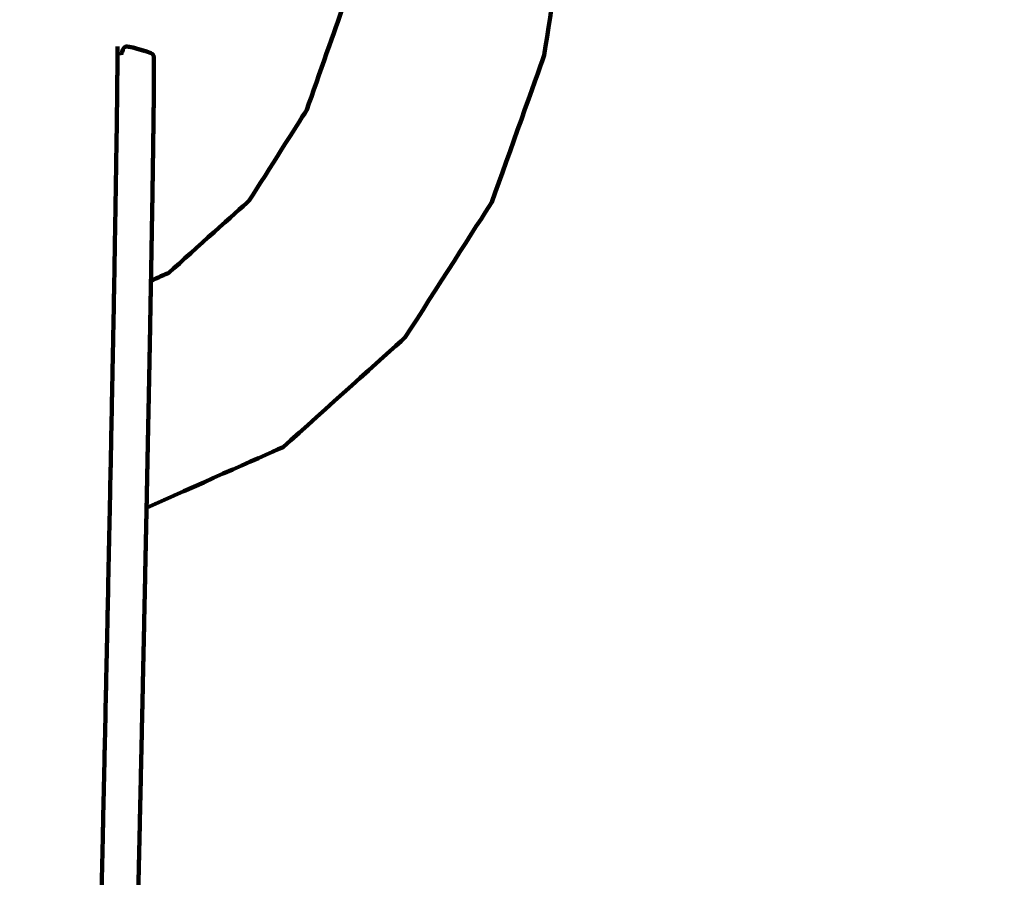
# Model space of a CAD drawing. Units: millimetres. Extents: x -5296 to 5296, y -6141 to 6141.
# Drawn here: x 2507 to 2550, y 3966 to 4004 of the extents above; entities that cross this region are included whole.
import ezdxf
from ezdxf.lldxf.tags import DXFTag

# ---------------------------------------------------------------- set-up
doc = ezdxf.new("R2010")
doc.units = ezdxf.units.MM
doc.header["$MEASUREMENT"] = 0
doc.layers.add('layer 1', color=7, linetype='Continuous')
doc.layers.add('Make2D$Visible$Curves', color=7, linetype='Continuous')
tags = doc.linetypes.add('New Line1', pattern=[6, 3.9, -2.1]).pattern_tags.tags
tags[6:7] = [DXFTag(74, 4), DXFTag(75, 0), DXFTag(340, '0'), DXFTag(46, 1.0), DXFTag(50, 0.0), DXFTag(44, 0.0), DXFTag(45, 0.0)]
tags[4:5] = [DXFTag(74, 4), DXFTag(75, 0), DXFTag(340, '0'), DXFTag(46, 1.0), DXFTag(50, 0.0), DXFTag(44, 0.0), DXFTag(45, 0.0)]

msp = doc.modelspace()

# ---------------------------------------------------------------- linework, layer by layer
at = {"layer": 'layer 1', "color": 250, "linetype": 'New Line1', "lineweight": 100}
msp.add_open_spline([(2401.1709, 6141.1597), (3292.3585, 6141.1597), (4392.9898, 5446.5426), (4392.9898, 4441.2412), (4392.9898, 4441.2412), (4392.9898, 3348.5494), (4397.6794, 3028.8901), (4399.7205, 2302.0219), (4399.7205, 2302.0219), (4891.1055, 1989.6499), (5296.1685, 1433.483), (5296.1685, 835.2412), (5296.1685, 835.2412), (5296.1685, -144.0857), (5295.0318, -618.9107), (5295.0318, -1603.8608), (5295.0318, -1603.8608), (5295.0318, -2134.2708), (4916.4518, -2748.816), (4496.82, -3064.3881), (4496.82, -3064.3881), (4277.4333, -3229.3716), (3024.236, -3778.0897), (2678.7492, -3930.1235), (2678.7492, -3930.1235), (2494.1093, -4011.3755), (2289.9793, -4056.487), (2075.3022, -4056.487), (2075.3022, -4056.487), (2075.3022, -4056.487), (1298.6529, -4056.487), (1298.6529, -4056.487), (1298.6529, -4056.487), (1298.6529, -4056.487), (1298.6529, -4641.1597), (1298.6529, -4641.1597), (1298.6529, -4641.1597), (1298.6529, -5469.587), (627.0801, -6141.1597), (-201.3471, -6141.1597), (-201.3471, -6141.1597), (-753.4335, -6141.1597), (-1306.3849, -6141.1597), (-1858.4643, -6141.1597), (-1858.4643, -6141.1597), (-2613.7854, -6141.1597), (-3238.7145, -5582.8855), (-3343.1284, -4856.4599), (-3343.1284, -4856.4599), (-3476.2252, -3930.4808), (-3548.8645, -1985.9963), (-3548.8645, -1024.6279), (-3548.8645, -1024.6279), (-3548.8645, -1024.6279), (-3548.8645, -658.7806), (-3548.8645, -658.7806), (-3548.8645, -658.7806), (-3548.8645, -658.7806), (-3796.1687, -658.7806), (-3796.1687, -658.7806), (-3796.1687, -658.7806), (-4624.5959, -658.7806), (-5296.1687, 12.7921), (-5296.1687, 841.2194), (-5296.1687, 841.2194), (-5296.1687, 973.4901), (-5290.018, 1104.5311), (-5290.018, 1240.1469), (-5290.018, 1240.1469), (-5290.018, 1598.7531), (-5164.1725, 1927.9502), (-4954.2368, 2186.0038), (-4954.2368, 2186.0038), (-4392.9744, 2875.9081), (-2711.3513, 5005.6708), (-2131.9105, 5646.6883), (-2131.9105, 5646.6883), (-1857.4168, 5950.352), (-1460.4062, 6141.1597), (-1018.83, 6141.1597), (-1018.83, 6141.1597), (1672.0083, 6141.1597), (-409.4648, 6141.1597), (2401.1709, 6141.1597)], degree=3, knots=[0, 0, 0, 0, 0.0454545, 0.0454545, 0.0454545, 0.0454545, 0.0909091, 0.0909091, 0.0909091, 0.0909091, 0.1363636, 0.1363636, 0.1363636, 0.1363636, 0.1818182, 0.1818182, 0.1818182, 0.1818182, 0.2272727, 0.2272727, 0.2272727, 0.2272727, 0.2727273, 0.2727273, 0.2727273, 0.2727273, 0.3181818, 0.3181818, 0.3181818, 0.3181818, 0.3636364, 0.3636364, 0.3636364, 0.3636364, 0.4090909, 0.4090909, 0.4090909, 0.4090909, 0.4545455, 0.4545455, 0.4545455, 0.4545455, 0.5, 0.5, 0.5, 0.5, 0.5454545, 0.5454545, 0.5454545, 0.5454545, 0.5909091, 0.5909091, 0.5909091, 0.5909091, 0.6363636, 0.6363636, 0.6363636, 0.6363636, 0.6818182, 0.6818182, 0.6818182, 0.6818182, 0.7272727, 0.7272727, 0.7272727, 0.7272727, 0.7727273, 0.7727273, 0.7727273, 0.7727273, 0.8181818, 0.8181818, 0.8181818, 0.8181818, 0.8636364, 0.8636364, 0.8636364, 0.8636364, 0.9090909, 0.9090909, 0.9090909, 0.9090909, 1, 1, 1, 1], dxfattribs=at)
at = {"layer": 'Make2D$Visible$Curves', "color": 250, "lineweight": 100}
for points, knots in [([(2512.1174, 3982.4395), (2514.1201, 3983.3276), (2517.1243, 3984.6597), (2518.1257, 3985.1037), (2518.1257, 3985.1037), (2519.92, 3986.7169), (2522.6115, 3989.1366), (2523.5087, 3989.9432), (2523.5087, 3989.9432), (2524.7794, 3991.9292), (2526.6856, 3994.9082), (2527.3209, 3995.9013), (2527.3209, 3995.9013), (2528.0902, 3998.0575), (2529.244, 4001.2918), (2529.6286, 4002.3699), (2529.6286, 4002.3699), (2529.9365, 4004.3893), (2530.3982, 4007.4183), (2530.5521, 4008.428), (2530.5521, 4008.428), (2530.4387, 4010.0035), (2530.2685, 4012.3668), (2530.2118, 4013.1546), (2530.2118, 4013.1546), (2529.7665, 4014.4969), (2529.0986, 4016.5105), (2528.8759, 4017.1817), (2528.8759, 4017.1817), (2528.1882, 4018.5017), (2527.1567, 4020.4816), (2526.8129, 4021.1416), (2526.8129, 4021.1416), (2525.9417, 4022.3603), (2524.6351, 4024.1883), (2524.1995, 4024.7976), (2524.1995, 4024.7976), (2523.204, 4025.836), (2521.7108, 4027.3936), (2521.213, 4027.9128), (2521.213, 4027.9128), (2520.2129, 4028.7508), (2518.7127, 4030.0076), (2518.2126, 4030.4266), (2518.2126, 4030.4266), (2517.3276, 4031.0437), (2516.0002, 4031.9695), (2515.5577, 4032.2781), (2515.5577, 4032.2781), (2514.8577, 4032.7344), (2513.8077, 4033.419), (2513.4578, 4033.6472), (2513.4578, 4033.6472), (2513.0127, 4034.0029), (2512.3452, 4034.5363), (2512.1227, 4034.7141), (2512.1227, 4034.7141), (2511.8592, 4035.0395), (2511.464, 4035.5277), (2511.3323, 4035.6904), (2511.3323, 4035.6904), (2511.177, 4036.0562), (2510.9442, 4036.6048), (2510.8665, 4036.7877), (2510.8665, 4036.7877), (2510.7926, 4037.2732), (2510.6816, 4038.0014), (2510.6447, 4038.2441), (2510.6447, 4038.2441), (2510.6251, 4038.9285), (2510.5957, 4039.9552), (2510.5859, 4040.2974), (2510.5859, 4040.2974), (2510.5917, 4040.6121), (2510.6004, 4041.084), (2510.6032, 4041.2413)], [0, 0, 0, 0, 0.05, 0.05, 0.05, 0.05, 0.1, 0.1, 0.1, 0.1, 0.15, 0.15, 0.15, 0.15, 0.2, 0.2, 0.2, 0.2, 0.25, 0.25, 0.25, 0.25, 0.3, 0.3, 0.3, 0.3, 0.35, 0.35, 0.35, 0.35, 0.4, 0.4, 0.4, 0.4, 0.45, 0.45, 0.45, 0.45, 0.5, 0.5, 0.5, 0.5, 0.55, 0.55, 0.55, 0.55, 0.6, 0.6, 0.6, 0.6, 0.65, 0.65, 0.65, 0.65, 0.7, 0.7, 0.7, 0.7, 0.75, 0.75, 0.75, 0.75, 0.8, 0.8, 0.8, 0.8, 0.85, 0.85, 0.85, 0.85, 0.9, 0.9, 0.9, 0.9, 1, 1, 1, 1]), ([(2512.3121, 3992.434), (2512.5723, 3992.5493), (2512.9624, 3992.7222), (2513.0925, 3992.7798), (2513.0925, 3992.7798), (2514.2756, 3993.843), (2516.0503, 3995.4378), (2516.6419, 3995.9694), (2516.6419, 3995.9694), (2517.4837, 3997.2976), (2518.7465, 3999.2899), (2519.1675, 3999.954), (2519.1675, 3999.954), (2519.6879, 4001.4335), (2520.4686, 4003.6527), (2520.7288, 4004.3924), (2520.7288, 4004.3924), (2520.9526, 4005.7507), (2521.2884, 4007.7881), (2521.4003, 4008.4673), (2521.4003, 4008.4673), (2521.3524, 4009.4319), (2521.2805, 4010.8787), (2521.2566, 4011.361), (2521.2566, 4011.361), (2520.9774, 4012.1654), (2520.5587, 4013.372), (2520.4191, 4013.7742), (2520.4191, 4013.7742), (2519.9493, 4014.652), (2519.2446, 4015.9686), (2519.0097, 4016.4074), (2519.0097, 4016.4074), (2518.3879, 4017.2706), (2517.4553, 4018.5654), (2517.1445, 4018.997), (2517.1445, 4018.997), (2516.4096, 4019.7578), (2515.3072, 4020.8991), (2514.9398, 4021.2795), (2514.9398, 4021.2795), (2514.1336, 4021.9418), (2512.9244, 4022.9354), (2512.5213, 4023.2666), (2512.5213, 4023.2666), (2511.6859, 4023.8345), (2510.4326, 4024.6864), (2510.0149, 4024.9704), (2510.0149, 4024.9704), (2509.191, 4025.54), (2507.9551, 4026.3944), (2507.5431, 4026.6792), (2507.5431, 4026.6792), (2507.2059, 4026.9709), (2506.7002, 4027.4084), (2506.5316, 4027.5543)], [0, 0, 0, 0, 0.0666667, 0.0666667, 0.0666667, 0.0666667, 0.1333333, 0.1333333, 0.1333333, 0.1333333, 0.2, 0.2, 0.2, 0.2, 0.2666667, 0.2666667, 0.2666667, 0.2666667, 0.3333333, 0.3333333, 0.3333333, 0.3333333, 0.4, 0.4, 0.4, 0.4, 0.4666667, 0.4666667, 0.4666667, 0.4666667, 0.5333333, 0.5333333, 0.5333333, 0.5333333, 0.6, 0.6, 0.6, 0.6, 0.6666667, 0.6666667, 0.6666667, 0.6666667, 0.7333333, 0.7333333, 0.7333333, 0.7333333, 0.8, 0.8, 0.8, 0.8, 0.8666667, 0.8666667, 0.8666667, 0.8666667, 1, 1, 1, 1]), ([(2510.8322, 4002.7427), (2510.833, 4002.5919), (2510.8343, 4002.3657), (2510.8347, 4002.2903), (2510.8347, 4002.2903), (2510.8334, 4002.0416), (2510.8314, 4001.6684), (2510.8308, 4001.544), (2510.8308, 4001.544), (2510.8274, 4001.2025), (2510.8223, 4000.6903), (2510.8206, 4000.5195), (2510.8206, 4000.5195), (2510.8152, 4000.0905), (2510.8071, 3999.4469), (2510.8044, 3999.2323), (2510.8044, 3999.2323), (2510.797, 3998.721), (2510.7859, 3997.9539), (2510.7822, 3997.6982), (2510.7822, 3997.6982), (2510.7729, 3997.1097), (2510.759, 3996.2269), (2510.7543, 3995.9326), (2510.7543, 3995.9326), (2510.7431, 3995.2722), (2510.7264, 3994.2815), (2510.7208, 3993.9513), (2510.7208, 3993.9513), (2510.7078, 3993.2242), (2510.6883, 3992.1334), (2510.6818, 3991.7699), (2510.6818, 3991.7699), (2510.6671, 3990.9812), (2510.645, 3989.7982), (2510.6376, 3989.4039), (2510.6376, 3989.4039), (2510.6205, 3988.5233), (2510.5949, 3987.2024), (2510.5863, 3986.7622), (2510.5863, 3986.7622), (2510.5662, 3985.7592), (2510.5362, 3984.2549), (2510.5261, 3983.7534), (2510.5261, 3983.7534), (2510.5045, 3982.6952), (2510.4721, 3981.1079), (2510.4612, 3980.5789), (2510.4612, 3980.5789), (2510.4394, 3979.5325), (2510.4067, 3977.963), (2510.3958, 3977.4398), (2510.3958, 3977.4398), (2510.3738, 3976.4079), (2510.3409, 3974.86), (2510.3299, 3974.344), (2510.3299, 3974.344), (2510.308, 3973.3292), (2510.275, 3971.807), (2510.264, 3971.2996), (2510.264, 3971.2996), (2510.242, 3970.3045), (2510.2091, 3968.8118), (2510.1981, 3968.3143), (2510.1981, 3968.3143), (2510.1763, 3967.3416), (2510.1435, 3965.8825), (2510.1326, 3965.3961), (2510.1326, 3965.3961), (2510.111, 3964.4484), (2510.0785, 3963.0268), (2510.0677, 3962.5529), (2510.0677, 3962.5529), (2510.0463, 3961.6328), (2510.0142, 3960.2527), (2510.0035, 3959.7926), (2510.0035, 3959.7926), (2509.9824, 3958.9028), (2509.9509, 3957.5681), (2509.9403, 3957.1232), (2509.9403, 3957.1232), (2509.9197, 3956.2662), (2509.8888, 3954.9809), (2509.8785, 3954.5524), (2509.8785, 3954.5524), (2509.8583, 3953.7311), (2509.8281, 3952.499), (2509.818, 3952.0883), (2509.818, 3952.0883), (2509.7985, 3951.3051), (2509.7691, 3950.1304), (2509.7593, 3949.7388), (2509.7593, 3949.7388), (2509.7417, 3949.0482), (2509.7153, 3948.0124), (2509.7065, 3947.6672), (2509.7065, 3947.6672), (2509.6922, 3947.1238), (2509.6708, 3946.3086), (2509.6637, 3946.0369), (2509.6637, 3946.0369), (2509.6504, 3945.5507), (2509.6306, 3944.8213), (2509.624, 3944.5782), (2509.624, 3944.5782), (2509.6096, 3944.0592), (2509.5879, 3943.2807), (2509.5807, 3943.0212), (2509.5807, 3943.0212), (2509.5654, 3942.4772), (2509.5423, 3941.6613), (2509.5346, 3941.3893), (2509.5346, 3941.3893), (2509.5186, 3940.8282), (2509.4946, 3939.9865), (2509.4866, 3939.706), (2509.4866, 3939.706), (2509.4703, 3939.1355), (2509.4457, 3938.2798), (2509.4376, 3937.9946), (2509.4376, 3937.9946), (2509.4211, 3937.4226), (2509.3965, 3936.5646), (2509.3883, 3936.2786), (2509.3883, 3936.2786), (2509.3721, 3935.7129), (2509.3478, 3934.8643), (2509.3397, 3934.5815), (2509.3397, 3934.5815), (2509.3241, 3934.0298), (2509.3006, 3933.2023), (2509.2927, 3932.9265), (2509.2927, 3932.9265), (2509.2779, 3932.3968), (2509.2556, 3931.6021), (2509.2481, 3931.3372), (2509.2481, 3931.3372), (2509.2344, 3930.8372), (2509.2137, 3930.0871), (2509.2068, 3929.837), (2509.2068, 3929.837), (2509.1997, 3929.5711), (2509.189, 3929.1723), (2509.1855, 3929.0393)], [0, 0, 0, 0, 0.027027, 0.027027, 0.027027, 0.027027, 0.0540541, 0.0540541, 0.0540541, 0.0540541, 0.0810811, 0.0810811, 0.0810811, 0.0810811, 0.1081081, 0.1081081, 0.1081081, 0.1081081, 0.1351351, 0.1351351, 0.1351351, 0.1351351, 0.1621622, 0.1621622, 0.1621622, 0.1621622, 0.1891892, 0.1891892, 0.1891892, 0.1891892, 0.2162162, 0.2162162, 0.2162162, 0.2162162, 0.2432432, 0.2432432, 0.2432432, 0.2432432, 0.2702703, 0.2702703, 0.2702703, 0.2702703, 0.2972973, 0.2972973, 0.2972973, 0.2972973, 0.3243243, 0.3243243, 0.3243243, 0.3243243, 0.3513514, 0.3513514, 0.3513514, 0.3513514, 0.3783784, 0.3783784, 0.3783784, 0.3783784, 0.4054054, 0.4054054, 0.4054054, 0.4054054, 0.4324324, 0.4324324, 0.4324324, 0.4324324, 0.4594595, 0.4594595, 0.4594595, 0.4594595, 0.4864865, 0.4864865, 0.4864865, 0.4864865, 0.5135135, 0.5135135, 0.5135135, 0.5135135, 0.5405405, 0.5405405, 0.5405405, 0.5405405, 0.5675676, 0.5675676, 0.5675676, 0.5675676, 0.5945946, 0.5945946, 0.5945946, 0.5945946, 0.6216216, 0.6216216, 0.6216216, 0.6216216, 0.6486486, 0.6486486, 0.6486486, 0.6486486, 0.6756757, 0.6756757, 0.6756757, 0.6756757, 0.7027027, 0.7027027, 0.7027027, 0.7027027, 0.7297297, 0.7297297, 0.7297297, 0.7297297, 0.7567568, 0.7567568, 0.7567568, 0.7567568, 0.7837838, 0.7837838, 0.7837838, 0.7837838, 0.8108108, 0.8108108, 0.8108108, 0.8108108, 0.8378378, 0.8378378, 0.8378378, 0.8378378, 0.8648649, 0.8648649, 0.8648649, 0.8648649, 0.8918919, 0.8918919, 0.8918919, 0.8918919, 0.9189189, 0.9189189, 0.9189189, 0.9189189, 0.9459459, 0.9459459, 0.9459459, 0.9459459, 1, 1, 1, 1]), ([(2511.0989, 4002.6564), (2511.0989, 4002.6564), (2511.0989, 4002.6564), (2511.0989, 4002.6564), (2511.0989, 4002.6564), (2511.09, 4002.6381), (2511.0767, 4002.6107), (2511.0722, 4002.6016), (2511.0722, 4002.6016), (2511.0609, 4002.5736), (2511.0439, 4002.5317), (2511.0382, 4002.5177), (2511.0382, 4002.5177), (2511.0238, 4002.4778), (2511.0021, 4002.4178), (2510.9949, 4002.3978), (2510.9949, 4002.3978), (2510.9953, 4002.3932), (2510.996, 4002.3862), (2510.9962, 4002.3839)], [0, 0, 0, 0, 0.1666667, 0.1666667, 0.1666667, 0.1666667, 0.3333333, 0.3333333, 0.3333333, 0.3333333, 0.5, 0.5, 0.5, 0.5, 0.6666667, 0.6666667, 0.6666667, 0.6666667, 1, 1, 1, 1]), ([(2511.133, 4002.7017), (2511.1337, 4002.7052), (2511.1348, 4002.7103), (2511.1352, 4002.712), (2511.1352, 4002.712), (2511.1407, 4002.7152), (2511.149, 4002.7201), (2511.1517, 4002.7217), (2511.1517, 4002.7217), (2511.1574, 4002.7246), (2511.1659, 4002.7289), (2511.1688, 4002.7304), (2511.1688, 4002.7304), (2511.1752, 4002.7327), (2511.1848, 4002.7363), (2511.188, 4002.7375), (2511.188, 4002.7375), (2511.1957, 4002.7392), (2511.2073, 4002.7417), (2511.2111, 4002.7426), (2511.2111, 4002.7426), (2511.2206, 4002.7434), (2511.2349, 4002.7446), (2511.2397, 4002.745), (2511.2397, 4002.745), (2511.2516, 4002.7448), (2511.2694, 4002.7445), (2511.2753, 4002.7444), (2511.2753, 4002.7444), (2511.2901, 4002.743), (2511.3123, 4002.7409), (2511.3197, 4002.7402), (2511.3197, 4002.7402), (2511.338, 4002.7374), (2511.3654, 4002.7332), (2511.3745, 4002.7318), (2511.3745, 4002.7318), (2511.3967, 4002.7274), (2511.4301, 4002.7209), (2511.4412, 4002.7187), (2511.4412, 4002.7187), (2511.468, 4002.7126), (2511.5082, 4002.7035), (2511.5216, 4002.7004), (2511.5216, 4002.7004), (2511.5518, 4002.6929), (2511.597, 4002.6817), (2511.6121, 4002.6779), (2511.6121, 4002.6779), (2511.6445, 4002.6694), (2511.6931, 4002.6565), (2511.7093, 4002.6523), (2511.7093, 4002.6523), (2511.7427, 4002.643), (2511.7929, 4002.629), (2511.8096, 4002.6244), (2511.8096, 4002.6244), (2511.8429, 4002.6146), (2511.8928, 4002.6001), (2511.9095, 4002.5952), (2511.9095, 4002.5952), (2511.9415, 4002.5855), (2511.9896, 4002.5708), (2512.0056, 4002.5659), (2512.0056, 4002.5659), (2512.0352, 4002.5564), (2512.0795, 4002.5421), (2512.0943, 4002.5373), (2512.0943, 4002.5373), (2512.1203, 4002.5284), (2512.1592, 4002.515), (2512.1722, 4002.5106), (2512.1722, 4002.5106), (2512.1933, 4002.5026), (2512.2251, 4002.4906), (2512.2357, 4002.4866), (2512.2357, 4002.4866), (2512.2526, 4002.4793), (2512.278, 4002.4685), (2512.2865, 4002.4649), (2512.2865, 4002.4649), (2512.2998, 4002.4583), (2512.3197, 4002.4485), (2512.3263, 4002.4452), (2512.3263, 4002.4452), (2512.3365, 4002.4391), (2512.3517, 4002.43), (2512.3568, 4002.427), (2512.3568, 4002.427), (2512.3644, 4002.4213), (2512.3758, 4002.4127), (2512.3796, 4002.4099), (2512.3796, 4002.4099), (2512.3851, 4002.4044), (2512.3935, 4002.3962), (2512.3963, 4002.3935), (2512.3963, 4002.3935), (2512.3975, 4002.392), (2512.3993, 4002.3896), (2512.3998, 4002.3889)], [0, 0, 0, 0, 0.0384615, 0.0384615, 0.0384615, 0.0384615, 0.0769231, 0.0769231, 0.0769231, 0.0769231, 0.1153846, 0.1153846, 0.1153846, 0.1153846, 0.1538462, 0.1538462, 0.1538462, 0.1538462, 0.1923077, 0.1923077, 0.1923077, 0.1923077, 0.2307692, 0.2307692, 0.2307692, 0.2307692, 0.2692308, 0.2692308, 0.2692308, 0.2692308, 0.3076923, 0.3076923, 0.3076923, 0.3076923, 0.3461538, 0.3461538, 0.3461538, 0.3461538, 0.3846154, 0.3846154, 0.3846154, 0.3846154, 0.4230769, 0.4230769, 0.4230769, 0.4230769, 0.4615385, 0.4615385, 0.4615385, 0.4615385, 0.5, 0.5, 0.5, 0.5, 0.5384615, 0.5384615, 0.5384615, 0.5384615, 0.5769231, 0.5769231, 0.5769231, 0.5769231, 0.6153846, 0.6153846, 0.6153846, 0.6153846, 0.6538462, 0.6538462, 0.6538462, 0.6538462, 0.6923077, 0.6923077, 0.6923077, 0.6923077, 0.7307692, 0.7307692, 0.7307692, 0.7307692, 0.7692308, 0.7692308, 0.7692308, 0.7692308, 0.8076923, 0.8076923, 0.8076923, 0.8076923, 0.8461538, 0.8461538, 0.8461538, 0.8461538, 0.8846154, 0.8846154, 0.8846154, 0.8846154, 0.9230769, 0.9230769, 0.9230769, 0.9230769, 1, 1, 1, 1]), ([(2512.3117, 3992.4338), (2512.3127, 3992.4889), (2512.3142, 3992.5716), (2512.3147, 3992.5992), (2512.3147, 3992.5992), (2512.3178, 3992.774), (2512.3224, 3993.0361), (2512.324, 3993.1235), (2512.324, 3993.1235), (2512.327, 3993.2943), (2512.3314, 3993.5504), (2512.3329, 3993.6358), (2512.3329, 3993.6358), (2512.3358, 3993.8025), (2512.3401, 3994.0526), (2512.3416, 3994.1359), (2512.3416, 3994.1359), (2512.3443, 3994.2984), (2512.3485, 3994.5423), (2512.3499, 3994.6235), (2512.3499, 3994.6235), (2512.3525, 3994.7819), (2512.3565, 3995.0194), (2512.3578, 3995.0986), (2512.3578, 3995.0986), (2512.3604, 3995.2526), (2512.3642, 3995.4837), (2512.3654, 3995.5607), (2512.3654, 3995.5607), (2512.3679, 3995.7105), (2512.3715, 3995.9351), (2512.3727, 3996.0099), (2512.3727, 3996.0099), (2512.375, 3996.1552), (2512.3785, 3996.3731), (2512.3797, 3996.4458), (2512.3797, 3996.4458), (2512.3819, 3996.5866), (2512.3852, 3996.7978), (2512.3863, 3996.8682), (2512.3863, 3996.8682), (2512.3883, 3997.0044), (2512.3915, 3997.2087), (2512.3925, 3997.2768), (2512.3925, 3997.2768), (2512.3945, 3997.4083), (2512.3974, 3997.6056), (2512.3984, 3997.6714), (2512.3984, 3997.6714), (2512.4003, 3997.7981), (2512.403, 3997.9883), (2512.404, 3998.0517), (2512.404, 3998.0517), (2512.4057, 3998.1736), (2512.4083, 3998.3566), (2512.4092, 3998.4175), (2512.4092, 3998.4175), (2512.4108, 3998.5346), (2512.4132, 3998.7101), (2512.414, 3998.7686), (2512.414, 3998.7686), (2512.4155, 3998.8807), (2512.4177, 3999.0487), (2512.4185, 3999.1047), (2512.4185, 3999.1047), (2512.4199, 3999.2117), (2512.4219, 3999.3722), (2512.4226, 3999.4256), (2512.4226, 3999.4256), (2512.4239, 3999.5274), (2512.4257, 3999.6801), (2512.4264, 3999.7311), (2512.4264, 3999.7311), (2512.4275, 3999.8276), (2512.4292, 3999.9725), (2512.4298, 4000.0207), (2512.4298, 4000.0207), (2512.4308, 4000.112), (2512.4323, 4000.2488), (2512.4328, 4000.2945), (2512.4328, 4000.2945), (2512.4337, 4000.3803), (2512.435, 4000.5091), (2512.4355, 4000.552), (2512.4355, 4000.552), (2512.4362, 4000.6323), (2512.4374, 4000.7528), (2512.4377, 4000.793), (2512.4377, 4000.793), (2512.4384, 4000.8678), (2512.4393, 4000.98), (2512.4396, 4001.0174), (2512.4396, 4001.0174), (2512.4402, 4001.0865), (2512.4409, 4001.1902), (2512.4412, 4001.2248), (2512.4412, 4001.2248), (2512.4416, 4001.2882), (2512.4421, 4001.3833), (2512.4423, 4001.415), (2512.4423, 4001.415), (2512.4426, 4001.4726), (2512.443, 4001.559), (2512.4431, 4001.5878), (2512.4431, 4001.5878), (2512.4432, 4001.6395), (2512.4434, 4001.717), (2512.4435, 4001.7429), (2512.4435, 4001.7429), (2512.4435, 4001.7886), (2512.4434, 4001.8572), (2512.4434, 4001.8801), (2512.4434, 4001.8801), (2512.4433, 4001.9198), (2512.4431, 4001.9793), (2512.443, 4001.9992), (2512.443, 4001.9992), (2512.4428, 4002.0328), (2512.4424, 4002.0831), (2512.4422, 4002.0999), (2512.4422, 4002.0999), (2512.4418, 4002.1272), (2512.4412, 4002.1683), (2512.4411, 4002.182), (2512.4411, 4002.182), (2512.4405, 4002.203), (2512.4397, 4002.2346), (2512.4395, 4002.2452), (2512.4395, 4002.2452), (2512.4377, 4002.2535), (2512.4351, 4002.266), (2512.4342, 4002.2701), (2512.4342, 4002.2701), (2512.4336, 4002.2848), (2512.4326, 4002.3069), (2512.4322, 4002.3143), (2512.4322, 4002.3143), (2512.4295, 4002.3196), (2512.4254, 4002.3275), (2512.4241, 4002.3301)], [0, 0, 0, 0, 0.0277778, 0.0277778, 0.0277778, 0.0277778, 0.0555556, 0.0555556, 0.0555556, 0.0555556, 0.0833333, 0.0833333, 0.0833333, 0.0833333, 0.1111111, 0.1111111, 0.1111111, 0.1111111, 0.1388889, 0.1388889, 0.1388889, 0.1388889, 0.1666667, 0.1666667, 0.1666667, 0.1666667, 0.1944444, 0.1944444, 0.1944444, 0.1944444, 0.2222222, 0.2222222, 0.2222222, 0.2222222, 0.25, 0.25, 0.25, 0.25, 0.2777778, 0.2777778, 0.2777778, 0.2777778, 0.3055556, 0.3055556, 0.3055556, 0.3055556, 0.3333333, 0.3333333, 0.3333333, 0.3333333, 0.3611111, 0.3611111, 0.3611111, 0.3611111, 0.3888889, 0.3888889, 0.3888889, 0.3888889, 0.4166667, 0.4166667, 0.4166667, 0.4166667, 0.4444444, 0.4444444, 0.4444444, 0.4444444, 0.4722222, 0.4722222, 0.4722222, 0.4722222, 0.5, 0.5, 0.5, 0.5, 0.5277778, 0.5277778, 0.5277778, 0.5277778, 0.5555556, 0.5555556, 0.5555556, 0.5555556, 0.5833333, 0.5833333, 0.5833333, 0.5833333, 0.6111111, 0.6111111, 0.6111111, 0.6111111, 0.6388889, 0.6388889, 0.6388889, 0.6388889, 0.6666667, 0.6666667, 0.6666667, 0.6666667, 0.6944444, 0.6944444, 0.6944444, 0.6944444, 0.7222222, 0.7222222, 0.7222222, 0.7222222, 0.75, 0.75, 0.75, 0.75, 0.7777778, 0.7777778, 0.7777778, 0.7777778, 0.8055556, 0.8055556, 0.8055556, 0.8055556, 0.8333333, 0.8333333, 0.8333333, 0.8333333, 0.8611111, 0.8611111, 0.8611111, 0.8611111, 0.8888889, 0.8888889, 0.8888889, 0.8888889, 0.9166667, 0.9166667, 0.9166667, 0.9166667, 0.9444444, 0.9444444, 0.9444444, 0.9444444, 1, 1, 1, 1]), ([(2512.4236, 4002.3311), (2512.4228, 4002.3394), (2512.4216, 4002.3518), (2512.4212, 4002.3559), (2512.4212, 4002.3559), (2512.4179, 4002.3613), (2512.4131, 4002.3695), (2512.4115, 4002.3722), (2512.4115, 4002.3722), (2512.4074, 4002.3776), (2512.4012, 4002.3856), (2512.3991, 4002.3883)], [0, 0, 0, 0, 0.25, 0.25, 0.25, 0.25, 0.5, 0.5, 0.5, 0.5, 1, 1, 1, 1]), ([(2512.117, 3982.4394), (2512.1202, 3982.5951), (2512.1249, 3982.8288), (2512.1265, 3982.9067), (2512.1265, 3982.9067), (2512.1317, 3983.162), (2512.1395, 3983.5448), (2512.1421, 3983.6725), (2512.1421, 3983.6725), (2512.1472, 3983.9241), (2512.1549, 3984.3017), (2512.1574, 3984.4275), (2512.1574, 3984.4275), (2512.1624, 3984.6746), (2512.1698, 3985.0452), (2512.1723, 3985.1687), (2512.1723, 3985.1687), (2512.1772, 3985.4101), (2512.1844, 3985.7722), (2512.1868, 3985.8929), (2512.1868, 3985.8929), (2512.1915, 3986.1276), (2512.1985, 3986.4796), (2512.2008, 3986.5969), (2512.2008, 3986.5969), (2512.2053, 3986.8239), (2512.212, 3987.1642), (2512.2143, 3987.2777), (2512.2143, 3987.2777), (2512.2186, 3987.4973), (2512.225, 3987.8268), (2512.2272, 3987.9366), (2512.2272, 3987.9366), (2512.2313, 3988.1495), (2512.2375, 3988.4688), (2512.2396, 3988.5752), (2512.2396, 3988.5752), (2512.2436, 3988.7818), (2512.2495, 3989.0917), (2512.2515, 3989.195), (2512.2515, 3989.195), (2512.2553, 3989.3958), (2512.2611, 3989.697), (2512.263, 3989.7974), (2512.263, 3989.7974), (2512.2667, 3989.9929), (2512.2722, 3990.2862), (2512.2741, 3990.3839), (2512.2741, 3990.3839), (2512.2776, 3990.5746), (2512.283, 3990.8607), (2512.2847, 3990.956), (2512.2847, 3990.956), (2512.2882, 3991.1424), (2512.2933, 3991.422), (2512.295, 3991.5152), (2512.295, 3991.5152), (2512.2984, 3991.6978), (2512.3034, 3991.9717), (2512.305, 3992.063), (2512.305, 3992.063), (2512.3072, 3992.1866), (2512.3106, 3992.372), (2512.3117, 3992.4338)], [0, 0, 0, 0, 0.0588235, 0.0588235, 0.0588235, 0.0588235, 0.1176471, 0.1176471, 0.1176471, 0.1176471, 0.1764706, 0.1764706, 0.1764706, 0.1764706, 0.2352941, 0.2352941, 0.2352941, 0.2352941, 0.2941176, 0.2941176, 0.2941176, 0.2941176, 0.3529412, 0.3529412, 0.3529412, 0.3529412, 0.4117647, 0.4117647, 0.4117647, 0.4117647, 0.4705882, 0.4705882, 0.4705882, 0.4705882, 0.5294118, 0.5294118, 0.5294118, 0.5294118, 0.5882353, 0.5882353, 0.5882353, 0.5882353, 0.6470588, 0.6470588, 0.6470588, 0.6470588, 0.7058824, 0.7058824, 0.7058824, 0.7058824, 0.7647059, 0.7647059, 0.7647059, 0.7647059, 0.8235294, 0.8235294, 0.8235294, 0.8235294, 0.8823529, 0.8823529, 0.8823529, 0.8823529, 1, 1, 1, 1]), ([(2510.9246, 3933.3375), (2510.93, 3933.5447), (2510.9382, 3933.8553), (2510.9409, 3933.9589), (2510.9409, 3933.9589), (2510.9462, 3934.1588), (2510.9542, 3934.4586), (2510.9568, 3934.5585), (2510.9568, 3934.5585), (2510.9619, 3934.7458), (2510.9695, 3935.0268), (2510.972, 3935.1204), (2510.972, 3935.1204), (2510.9768, 3935.2967), (2510.984, 3935.5612), (2510.9864, 3935.6493), (2510.9864, 3935.6493), (2510.991, 3935.8161), (2510.9979, 3936.0663), (2511.0002, 3936.1498), (2511.0002, 3936.1498), (2511.0047, 3936.3087), (2511.0113, 3936.547), (2511.0136, 3936.6265), (2511.0136, 3936.6265), (2511.0179, 3936.7791), (2511.0243, 3937.0079), (2511.0265, 3937.0842), (2511.0265, 3937.0842), (2511.0307, 3937.2319), (2511.037, 3937.4536), (2511.0391, 3937.5274), (2511.0391, 3937.5274), (2511.0432, 3937.672), (2511.0494, 3937.8887), (2511.0515, 3937.961), (2511.0515, 3937.961), (2511.0556, 3938.1038), (2511.0617, 3938.3181), (2511.0638, 3938.3895), (2511.0638, 3938.3895), (2511.0679, 3938.5322), (2511.074, 3938.7462), (2511.0761, 3938.8176), (2511.0761, 3938.8176), (2511.0802, 3938.96), (2511.0863, 3939.1737), (2511.0883, 3939.2449), (2511.0883, 3939.2449), (2511.0924, 3939.387), (2511.0985, 3939.6001), (2511.1005, 3939.6711), (2511.1005, 3939.6711), (2511.1046, 3939.8127), (2511.1107, 3940.025), (2511.1127, 3940.0958), (2511.1127, 3940.0958), (2511.1167, 3940.2367), (2511.1228, 3940.4481), (2511.1248, 3940.5186), (2511.1248, 3940.5186), (2511.1288, 3940.6587), (2511.1348, 3940.869), (2511.1368, 3940.9391), (2511.1368, 3940.9391), (2511.1408, 3941.0783), (2511.1467, 3941.2873), (2511.1487, 3941.3569), (2511.1487, 3941.3569), (2511.1526, 3941.4952), (2511.1585, 3941.7026), (2511.1605, 3941.7718), (2511.1605, 3941.7718), (2511.1644, 3941.9089), (2511.1702, 3942.1146), (2511.1722, 3942.1832), (2511.1722, 3942.1832), (2511.176, 3942.3191), (2511.1818, 3942.5229), (2511.1837, 3942.5909), (2511.1837, 3942.5909), (2511.1875, 3942.7254), (2511.1932, 3942.9272), (2511.1951, 3942.9944), (2511.1951, 3942.9944), (2511.1988, 3943.1274), (2511.2045, 3943.3269), (2511.2063, 3943.3934), (2511.2063, 3943.3934), (2511.21, 3943.5248), (2511.2155, 3943.7218), (2511.2174, 3943.7875), (2511.2174, 3943.7875), (2511.221, 3943.9171), (2511.2264, 3944.1115), (2511.2282, 3944.1763), (2511.2282, 3944.1763), (2511.2318, 3944.304), (2511.2371, 3944.4955), (2511.2389, 3944.5594), (2511.2389, 3944.5594), (2511.2423, 3944.6851), (2511.2475, 3944.8736), (2511.2493, 3944.9364), (2511.2493, 3944.9364), (2511.2527, 3945.06), (2511.2578, 3945.2453), (2511.2595, 3945.3071), (2511.2595, 3945.3071), (2511.2628, 3945.4299), (2511.2678, 3945.6141), (2511.2695, 3945.6755), (2511.2695, 3945.6755), (2511.2729, 3945.799), (2511.2779, 3945.9842), (2511.2796, 3946.046), (2511.2796, 3946.046), (2511.2829, 3946.1716), (2511.288, 3946.3599), (2511.2897, 3946.4227), (2511.2897, 3946.4227), (2511.2931, 3946.5518), (2511.2983, 3946.7455), (2511.3, 3946.81), (2511.3, 3946.81), (2511.3035, 3946.944), (2511.3088, 3947.145), (2511.3106, 3947.212), (2511.3106, 3947.212), (2511.3143, 3947.3523), (2511.3198, 3947.5628), (2511.3216, 3947.633), (2511.3216, 3947.633), (2511.3255, 3947.7811), (2511.3312, 3948.0032), (2511.3332, 3948.0772), (2511.3332, 3948.0772), (2511.3372, 3948.2345), (2511.3433, 3948.4703), (2511.3453, 3948.5489), (2511.3453, 3948.5489), (2511.3495, 3948.7144), (2511.3559, 3948.9627), (2511.358, 3949.0455), (2511.358, 3949.0455), (2511.3624, 3949.2185), (2511.369, 3949.478), (2511.3712, 3949.5645), (2511.3712, 3949.5645), (2511.3758, 3949.7441), (2511.3826, 3950.0135), (2511.3848, 3950.1033), (2511.3848, 3950.1033), (2511.3895, 3950.2887), (2511.3965, 3950.5667), (2511.3988, 3950.6594), (2511.3988, 3950.6594), (2511.4036, 3950.8497), (2511.4107, 3951.1351), (2511.4131, 3951.2303), (2511.4131, 3951.2303), (2511.4179, 3951.4247), (2511.4252, 3951.7162), (2511.4276, 3951.8134), (2511.4276, 3951.8134), (2511.4325, 3952.011), (2511.4399, 3952.3074), (2511.4423, 3952.4062), (2511.4423, 3952.4062), (2511.4473, 3952.6062), (2511.4547, 3952.9062), (2511.4571, 3953.0062), (2511.4571, 3953.0062), (2511.4621, 3953.2085), (2511.4696, 3953.512), (2511.472, 3953.6131), (2511.472, 3953.6131), (2511.4771, 3953.8178), (2511.4846, 3954.1247), (2511.4871, 3954.227), (2511.4871, 3954.227), (2511.4921, 3954.4338), (2511.4997, 3954.7441), (2511.5022, 3954.8476), (2511.5022, 3954.8476), (2511.5072, 3955.0566), (2511.5148, 3955.3702), (2511.5174, 3955.4748), (2511.5174, 3955.4748), (2511.5225, 3955.686), (2511.5301, 3956.0028), (2511.5327, 3956.1084), (2511.5327, 3956.1084), (2511.5378, 3956.3217), (2511.5455, 3956.6417), (2511.5481, 3956.7484), (2511.5481, 3956.7484), (2511.5532, 3956.9638), (2511.5609, 3957.2868), (2511.5635, 3957.3945), (2511.5635, 3957.3945), (2511.5687, 3957.6119), (2511.5765, 3957.938), (2511.579, 3958.0467), (2511.579, 3958.0467), (2511.5842, 3958.2661), (2511.5921, 3958.5952), (2511.5947, 3958.7049), (2511.5947, 3958.7049), (2511.5999, 3958.9262), (2511.6077, 3959.2581), (2511.6103, 3959.3688), (2511.6103, 3959.3688), (2511.6156, 3959.592), (2511.6234, 3959.9268), (2511.6261, 3960.0384), (2511.6261, 3960.0384), (2511.6313, 3960.2634), (2511.6392, 3960.601), (2511.6419, 3960.7135), (2511.6419, 3960.7135), (2511.6472, 3960.9403), (2511.6551, 3961.2806), (2511.6577, 3961.394), (2511.6577, 3961.394), (2511.663, 3961.6226), (2511.671, 3961.9655), (2511.6736, 3962.0799), (2511.6736, 3962.0799), (2511.679, 3962.3102), (2511.687, 3962.6557), (2511.6896, 3962.7708), (2511.6896, 3962.7708), (2511.695, 3963.0028), (2511.703, 3963.3509), (2511.7056, 3963.4669), (2511.7056, 3963.4669), (2511.711, 3963.7005), (2511.719, 3964.051), (2511.7217, 3964.1678), (2511.7217, 3964.1678), (2511.727, 3964.403), (2511.7351, 3964.7559), (2511.7378, 3964.8735), (2511.7378, 3964.8735), (2511.7432, 3965.1103), (2511.7512, 3965.4655), (2511.7539, 3965.5839), (2511.7539, 3965.5839), (2511.7593, 3965.8222), (2511.7674, 3966.1796), (2511.7701, 3966.2988), (2511.7701, 3966.2988), (2511.7755, 3966.5386), (2511.7836, 3966.8982), (2511.7863, 3967.0181), (2511.7863, 3967.0181), (2511.7917, 3967.2593), (2511.7998, 3967.6211), (2511.8025, 3967.7417), (2511.8025, 3967.7417), (2511.8079, 3967.9843), (2511.816, 3968.3482), (2511.8187, 3968.4694), (2511.8187, 3968.4694), (2511.8241, 3968.7134), (2511.8323, 3969.0793), (2511.835, 3969.2012), (2511.835, 3969.2012), (2511.8404, 3969.4465), (2511.8485, 3969.8143), (2511.8513, 3969.9369), (2511.8513, 3969.9369), (2511.8567, 3970.1834), (2511.8648, 3970.5532), (2511.8675, 3970.6764), (2511.8675, 3970.6764), (2511.873, 3970.9241), (2511.8811, 3971.2957), (2511.8838, 3971.4195), (2511.8838, 3971.4195), (2511.8893, 3971.6684), (2511.8974, 3972.0418), (2511.9001, 3972.1662), (2511.9001, 3972.1662), (2511.9056, 3972.4163), (2511.9137, 3972.7913), (2511.9164, 3972.9163), (2511.9164, 3972.9163), (2511.9219, 3973.1675), (2511.93, 3973.5442), (2511.9327, 3973.6697), (2511.9327, 3973.6697), (2511.9381, 3973.9219), (2511.9463, 3974.3002), (2511.949, 3974.4263), (2511.949, 3974.4263), (2511.9544, 3974.6795), (2511.9626, 3975.0593), (2511.9653, 3975.186), (2511.9653, 3975.186), (2511.9707, 3975.4401), (2511.9788, 3975.8214), (2511.9815, 3975.9485), (2511.9815, 3975.9485), (2511.987, 3976.2036), (2511.9951, 3976.5863), (2511.9978, 3976.7138), (2511.9978, 3976.7138), (2512.0032, 3976.9698), (2512.0113, 3977.3538), (2512.014, 3977.4817), (2512.014, 3977.4817), (2512.0194, 3977.7386), (2512.0275, 3978.1238), (2512.0302, 3978.2522), (2512.0302, 3978.2522), (2512.0356, 3978.5097), (2512.0437, 3978.8961), (2512.0464, 3979.0249), (2512.0464, 3979.0249), (2512.0518, 3979.2832), (2512.0599, 3979.6707), (2512.0626, 3979.7999), (2512.0626, 3979.7999), (2512.0679, 3980.0589), (2512.076, 3980.4474), (2512.0787, 3980.5769), (2512.0787, 3980.5769), (2512.084, 3980.8365), (2512.0921, 3981.226), (2512.0947, 3981.3558), (2512.0947, 3981.3558), (2512.1001, 3981.615), (2512.1081, 3982.0038), (2512.1107, 3982.1334), (2512.1107, 3982.1334), (2512.1128, 3982.2354), (2512.1159, 3982.3884), (2512.117, 3982.4394)], [0, 0, 0, 0, 0.0116279, 0.0116279, 0.0116279, 0.0116279, 0.0232558, 0.0232558, 0.0232558, 0.0232558, 0.0348837, 0.0348837, 0.0348837, 0.0348837, 0.0465116, 0.0465116, 0.0465116, 0.0465116, 0.0581395, 0.0581395, 0.0581395, 0.0581395, 0.0697674, 0.0697674, 0.0697674, 0.0697674, 0.0813953, 0.0813953, 0.0813953, 0.0813953, 0.0930233, 0.0930233, 0.0930233, 0.0930233, 0.1046512, 0.1046512, 0.1046512, 0.1046512, 0.1162791, 0.1162791, 0.1162791, 0.1162791, 0.127907, 0.127907, 0.127907, 0.127907, 0.1395349, 0.1395349, 0.1395349, 0.1395349, 0.1511628, 0.1511628, 0.1511628, 0.1511628, 0.1627907, 0.1627907, 0.1627907, 0.1627907, 0.1744186, 0.1744186, 0.1744186, 0.1744186, 0.1860465, 0.1860465, 0.1860465, 0.1860465, 0.1976744, 0.1976744, 0.1976744, 0.1976744, 0.2093023, 0.2093023, 0.2093023, 0.2093023, 0.2209302, 0.2209302, 0.2209302, 0.2209302, 0.2325581, 0.2325581, 0.2325581, 0.2325581, 0.244186, 0.244186, 0.244186, 0.244186, 0.255814, 0.255814, 0.255814, 0.255814, 0.2674419, 0.2674419, 0.2674419, 0.2674419, 0.2790698, 0.2790698, 0.2790698, 0.2790698, 0.2906977, 0.2906977, 0.2906977, 0.2906977, 0.3023256, 0.3023256, 0.3023256, 0.3023256, 0.3139535, 0.3139535, 0.3139535, 0.3139535, 0.3255814, 0.3255814, 0.3255814, 0.3255814, 0.3372093, 0.3372093, 0.3372093, 0.3372093, 0.3488372, 0.3488372, 0.3488372, 0.3488372, 0.3604651, 0.3604651, 0.3604651, 0.3604651, 0.372093, 0.372093, 0.372093, 0.372093, 0.3837209, 0.3837209, 0.3837209, 0.3837209, 0.3953488, 0.3953488, 0.3953488, 0.3953488, 0.4069767, 0.4069767, 0.4069767, 0.4069767, 0.4186047, 0.4186047, 0.4186047, 0.4186047, 0.4302326, 0.4302326, 0.4302326, 0.4302326, 0.4418605, 0.4418605, 0.4418605, 0.4418605, 0.4534884, 0.4534884, 0.4534884, 0.4534884, 0.4651163, 0.4651163, 0.4651163, 0.4651163, 0.4767442, 0.4767442, 0.4767442, 0.4767442, 0.4883721, 0.4883721, 0.4883721, 0.4883721, 0.5, 0.5, 0.5, 0.5, 0.5116279, 0.5116279, 0.5116279, 0.5116279, 0.5232558, 0.5232558, 0.5232558, 0.5232558, 0.5348837, 0.5348837, 0.5348837, 0.5348837, 0.5465116, 0.5465116, 0.5465116, 0.5465116, 0.5581395, 0.5581395, 0.5581395, 0.5581395, 0.5697674, 0.5697674, 0.5697674, 0.5697674, 0.5813953, 0.5813953, 0.5813953, 0.5813953, 0.5930233, 0.5930233, 0.5930233, 0.5930233, 0.6046512, 0.6046512, 0.6046512, 0.6046512, 0.6162791, 0.6162791, 0.6162791, 0.6162791, 0.627907, 0.627907, 0.627907, 0.627907, 0.6395349, 0.6395349, 0.6395349, 0.6395349, 0.6511628, 0.6511628, 0.6511628, 0.6511628, 0.6627907, 0.6627907, 0.6627907, 0.6627907, 0.6744186, 0.6744186, 0.6744186, 0.6744186, 0.6860465, 0.6860465, 0.6860465, 0.6860465, 0.6976744, 0.6976744, 0.6976744, 0.6976744, 0.7093023, 0.7093023, 0.7093023, 0.7093023, 0.7209302, 0.7209302, 0.7209302, 0.7209302, 0.7325581, 0.7325581, 0.7325581, 0.7325581, 0.744186, 0.744186, 0.744186, 0.744186, 0.755814, 0.755814, 0.755814, 0.755814, 0.7674419, 0.7674419, 0.7674419, 0.7674419, 0.7790698, 0.7790698, 0.7790698, 0.7790698, 0.7906977, 0.7906977, 0.7906977, 0.7906977, 0.8023256, 0.8023256, 0.8023256, 0.8023256, 0.8139535, 0.8139535, 0.8139535, 0.8139535, 0.8255814, 0.8255814, 0.8255814, 0.8255814, 0.8372093, 0.8372093, 0.8372093, 0.8372093, 0.8488372, 0.8488372, 0.8488372, 0.8488372, 0.8604651, 0.8604651, 0.8604651, 0.8604651, 0.872093, 0.872093, 0.872093, 0.872093, 0.8837209, 0.8837209, 0.8837209, 0.8837209, 0.8953488, 0.8953488, 0.8953488, 0.8953488, 0.9069767, 0.9069767, 0.9069767, 0.9069767, 0.9186047, 0.9186047, 0.9186047, 0.9186047, 0.9302326, 0.9302326, 0.9302326, 0.9302326, 0.9418605, 0.9418605, 0.9418605, 0.9418605, 0.9534884, 0.9534884, 0.9534884, 0.9534884, 0.9651163, 0.9651163, 0.9651163, 0.9651163, 0.9767442, 0.9767442, 0.9767442, 0.9767442, 1, 1, 1, 1])]:
    msp.add_open_spline(points, degree=3, knots=knots, dxfattribs=at)
for points in [[(2512.4087, 4002.3774), (2512.4086, 4002.377), (2512.4085, 4002.3765), (2512.4085, 4002.3764)], [(2512.4241, 4002.3301), (2512.4239, 4002.3305), (2512.4237, 4002.3309), (2512.4236, 4002.3311)]]:
    msp.add_open_spline(points, degree=3, dxfattribs=at)

doc.saveas('drawing.dxf')
